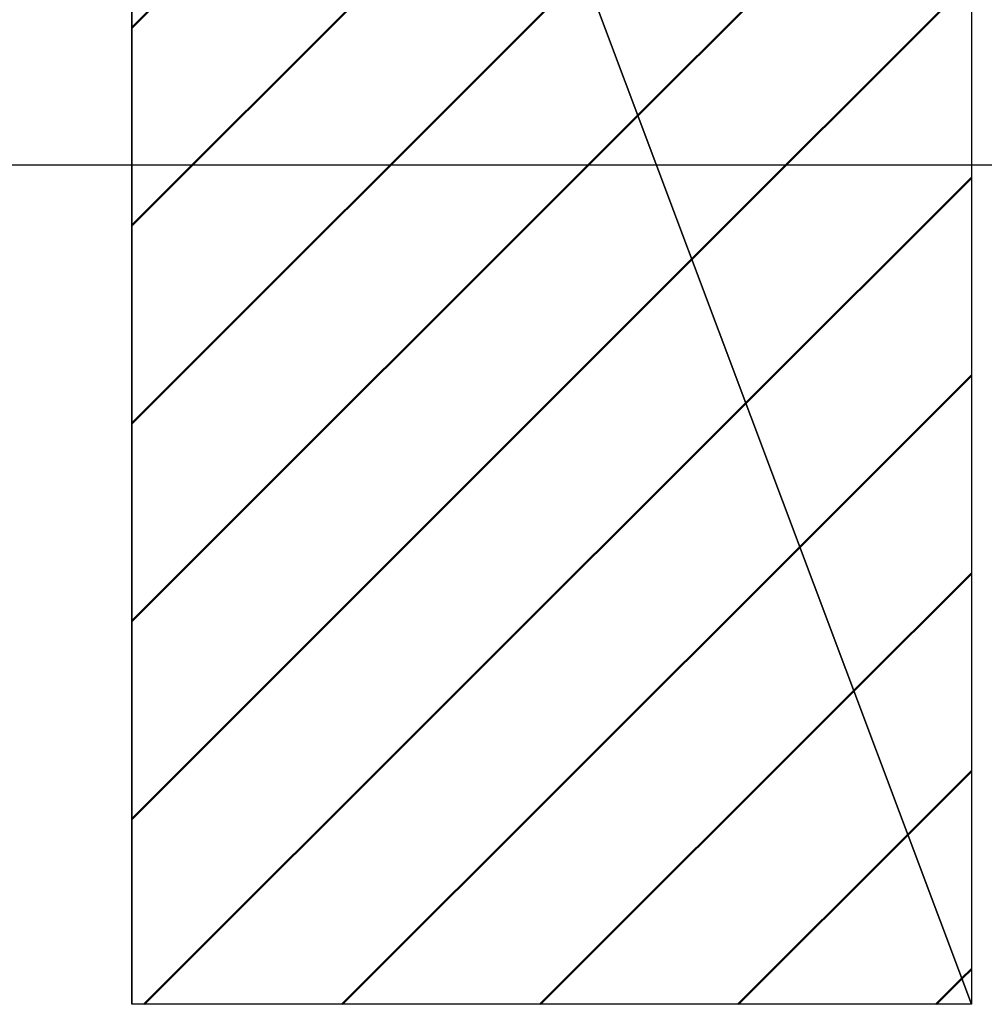
# Model space of a CAD drawing. Units: millimetres. Extents: x 287 to 1176, y -531 to 241.
# Drawn here: x 485 to 486, y -170 to -168 of the extents above; entities that cross this region are included whole.
import ezdxf

# ---------------------------------------------------------------- set-up
doc = ezdxf.new("R2010")
doc.units = ezdxf.units.MM
doc.header["$LTSCALE"] = 0.584646
doc.linetypes.add('CENTER', pattern=[50.8, 31.75, -6.35, 6.35, -6.35])
for name, color, linetype in [('NoLayerName_007', 7, 'Continuous'), ('NoLayerName_011', 7, 'Continuous'), ('NoLayerName_019', 7, 'Continuous')]:
    doc.layers.add(name, color=color, linetype=linetype)
pattern_1 = [(45, (183.0222, -979.0887), (-0.17679879, 0.17679879), [])]

msp = doc.modelspace()

# ---------------------------------------------------------------- hatches: boundary and pattern name
at = {"layer": 'NoLayerName_007', "linetype": 'Continuous', "lineweight": 50}
h = msp.add_hatch(dxfattribs=at)
h.set_pattern_fill('ANSI31', color=1, scale=0.07875)
h.set_pattern_definition(pattern_1)
h.paths.add_polyline_path([(484.8724, -165.8034), (484.8724, -169.8034), (486.3724, -169.8034)])
h = msp.add_hatch(dxfattribs=at)
h.set_pattern_fill('ANSI31', color=1, scale=0.07875)
h.set_pattern_definition(pattern_1)
h.paths.add_polyline_path([(484.8724, -165.8034), (486.3724, -169.8034), (486.3724, -165.8034)])

# ---------------------------------------------------------------- linework, layer by layer
at = {"layer": 'NoLayerName_007', "color": 1, "linetype": 'Continuous', "lineweight": 25}
for p, q in [((484.8724, -169.8034), (484.8724, -165.8034)), ((484.8724, -165.8034), (486.3724, -169.8034)), ((486.3724, -169.8034), (484.8724, -165.8034)), ((486.3724, -165.8034), (486.3724, -169.8034)), ((486.3724, -169.8034), (484.8724, -169.8034))]:
    msp.add_line(p, q, dxfattribs=at)
at = {"layer": 'NoLayerName_011', "color": 3, "linetype": 'Continuous', "lineweight": 25}
for p, q in [((484.8724, -167.0034), (484.8724, -169.8034)), ((486.3724, -168.0034), (486.3724, -169.8034)), ((486.3724, -169.8034), (484.8724, -169.8034))]:
    msp.add_line(p, q, dxfattribs=at)
at = {"layer": 'NoLayerName_019', "color": 4, "linetype": 'CENTER', "lineweight": 25}
msp.add_line((799.1845, -168.3034), (412.5603, -168.3034), dxfattribs=at)

doc.saveas('drawing.dxf')
